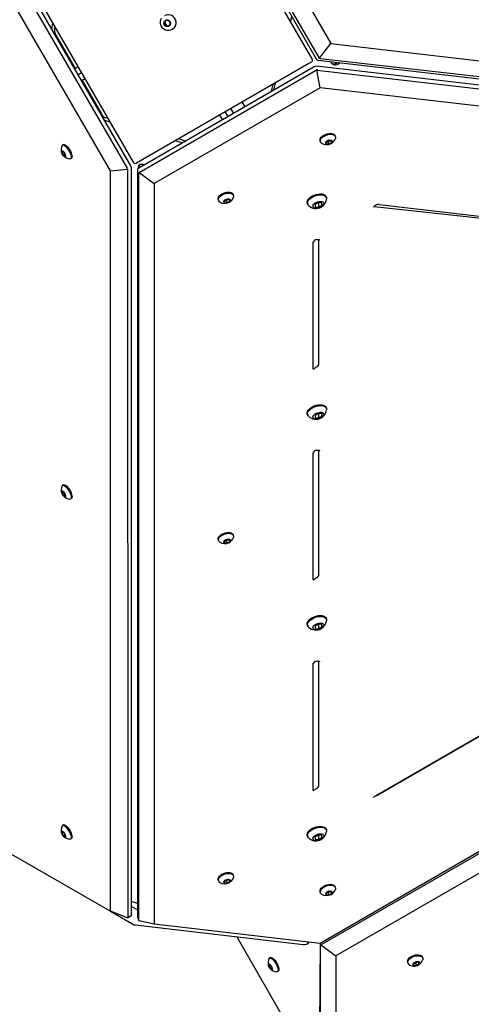
# Model space of a CAD drawing. Units: millimetres. Extents: x -1945 to 3746, y -2340 to 4090.
# Drawn here: x -350 to 48, y -1065 to -196 of the extents above; entities that cross this region are included whole.
import ezdxf

# ---------------------------------------------------------------- set-up
doc = ezdxf.new("R2010")
doc.units = ezdxf.units.MM
doc.header["$LTSCALE"] = 60
doc.layers.add('THICK_LINE', color=7, linetype='Continuous', lineweight=25)
doc.styles.add('SLDTEXTSTYLE0', font='TXT', dxfattribs={"width": 0.605})
doc.dimstyles.new('SLDDIMSTYLE0', dxfattribs={"dimtxt": 240, "dimasz": 240, "dimexe": 0, "dimexo": 0.0625, "dimgap": 60, "dimtad": 2, "dimdec": 0, "dimrnd": 1e-09, "dimzin": 12, "dimdsep": 46, "dimtxsty": 'SLDTEXTSTYLE0', "dimsah": 1, "dimcen": 0.09, "dimadec": 0, "dimazin": 3, "dimtfac": 1, "dimtofl": 0, "dimtmove": 0, "dimatfit": 3, "dimfxl": 0, "dimfrac": 2, "dimtolj": 1, "dimtzin": 12, "dimarcsym": 0})
doc.dimstyles.new('SLDDIMSTYLE1', dxfattribs={"dimtxt": 240, "dimasz": 240, "dimexe": 0, "dimexo": 0.0625, "dimgap": 60, "dimtad": 2, "dimdec": 1, "dimrnd": 1e-09, "dimzin": 12, "dimdsep": 46, "dimtxsty": 'SLDTEXTSTYLE0', "dimsah": 1, "dimcen": 0.09, "dimadec": 0, "dimazin": 3, "dimtfac": 1, "dimtofl": 0, "dimtmove": 0, "dimatfit": 3, "dimfxl": 0, "dimfrac": 2, "dimtolj": 1, "dimtzin": 12, "dimarcsym": 0})

# ---------------------------------------------------------------- blocks, each defined once
blk = doc.blocks.new('_D_1')
at = {"layer": 'THICK_LINE'}
for p, q in [((110.31, 874.64), (-1751.35, 874.64)), ((-1631.35, 874.64), (-1631.35, -2339.78)), ((2921.31, -2339.78), (-1751.35, -2339.78))]:
    blk.add_line(p, q, dxfattribs=at)
for points in [[(-1631.35, 874.64), (-1668.27, 634.64), (-1594.42, 634.64)], [(-1631.35, -2339.78), (-1594.42, -2099.78), (-1668.27, -2099.78)]]:
    blk.add_solid(points, dxfattribs=at)
at = {"layer": 'THICK_LINE', "insert": (-1940.72, -1033.24), "char_height": 240, "attachment_point": 1, "rotation": 90, "style": 'SLDTEXTSTYLE0'}
blk.add_mtext('3214', dxfattribs=at)
blk = doc.blocks.new('_D_2')
at = {"layer": 'THICK_LINE'}
for p, q in [((-923.58, 149.22), (-923.58, 1131.43)), ((3746.39, -1178.4), (3746.39, 1131.43)), ((-923.58, 1011.43), (3746.39, 1011.43))]:
    blk.add_line(p, q, dxfattribs=at)
for points in [[(-923.58, 1011.43), (-683.58, 974.51), (-683.58, 1048.35)], [(3746.39, 1011.43), (3506.39, 1048.35), (3506.39, 974.51)]]:
    blk.add_solid(points, dxfattribs=at)
at = {"layer": 'THICK_LINE', "insert": (1110.74, 1320.81), "char_height": 240, "attachment_point": 1, "style": 'SLDTEXTSTYLE0'}
blk.add_mtext('4670', dxfattribs=at)

msp = doc.modelspace()

# ---------------------------------------------------------------- linework, layer by layer
at = {"color": 7, "linetype": 'Continuous', "lineweight": 25}
for p, q in [((-85.37, -230.07), (-179.16, -68.38)), ((-163.16, -65.14), (-75.4, -217.16)), ((-92.01, -230.71), (-183.21, -72.75)), ((-181.34, -69.63), (-88.37, -230.65)), ((-251.94, -325.09), (-344.91, -164.07)), ((-340.97, -164.04), (-249.92, -321.75)), ((-348.97, -165.26), (-255.21, -326.97)), ((-269.97, -329.49), (-357.73, -177.47)), ((-321.74, -203.97), (-320.6, -199.34)), ((-221.3, -196.71), (-222.66, -199.17)), ((-222.04, -198.81), (-222.66, -199.17)), ((-222.66, -199.17), (-221.21, -201.67)), ((-221.3, -196.71), (-222.04, -198.81)), ((-222.04, -198.81), (-220.6, -201.31)), ((-218.49, -196.76), (-221.3, -196.71)), ((-217.05, -199.26), (-218.49, -196.76)), ((-218.41, -201.71), (-217.05, -199.26)), ((-110.97, -197.88), (-109.87, -193.42)), ((-319.24, -204.26), (-318.8, -202.46)), ((-220.6, -201.31), (-221.21, -201.67)), ((-221.21, -201.67), (-218.41, -201.71)), ((-220.6, -201.31), (-218.41, -201.71)), ((-215.32, -204.68), (-215.32, -204.68)), ((-318.06, -209.57), (-318.06, -209.57)), ((-318.06, -209.57), (-301.02, -239.09)), ((-85.37, -230.07), (-75.4, -217.16)), ((-75.4, -217.16), (867.69, -326.06)), ((-92.68, -233.41), (-95.04, -234.77)), ((-86.83, -231.76), (864.91, -341.66)), ((868.04, -340.16), (-84.66, -230.5)), ((-298.47, -237.67), (-301.43, -239.38)), ((-301.02, -239.09), (-301.43, -239.38)), ((-295.47, -242.87), (-298.43, -244.58)), ((-95.04, -234.77), (-247.04, -322.53)), ((-90.08, -237.63), (-245.02, -327.09)), ((-244.56, -331.02), (-88.99, -240.78)), ((863.59, -347.09), (-88.15, -237.19)), ((-85.03, -256.2), (-87.96, -240.61)), ((-87.96, -240.61), (864.68, -350.23)), ((-295.43, -249.77), (-292.47, -248.07)), ((-294.97, -249.57), (-295.43, -249.77)), ((-294.97, -249.57), (-277.93, -279.09)), ((-125.93, -258.33), (-124.28, -251.65)), ((-85.03, -256.2), (-231.31, -340.65)), ((-127.93, -259.49), (-126.28, -252.81)), ((858.05, -365.09), (-85.03, -256.2)), ((-151.17, -272.91), (-153.65, -268.61)), ((-166.2, -281.58), (-168.68, -277.29)), ((-161.2, -278.69), (-163.68, -274.4)), ((-277.93, -279.09), (-277.93, -279.09)), ((-270.34, -286.39), (-274.92, -285.07)), ((-272.14, -283.28), (-273.92, -282.76)), ((-173.68, -280.17), (-171.2, -284.47)), ((-206.47, -304.83), (-213.08, -302.92)), ((-203.47, -303.1), (-210.08, -301.19)), ((-84.95, -302.93), (-84.68, -303.71)), ((-77.14, -302.43), (-79.55, -303.81)), ((-79.55, -303.81), (-77.85, -303.72)), ((-79.55, -303.81), (-79.55, -305.48)), ((-77.85, -303.72), (-75.87, -302.57)), ((-77.85, -303.72), (-77.14, -305.76)), ((-74.73, -302.7), (-77.14, -302.43)), ((-75.87, -302.57), (-74.73, -304.37)), ((-74.73, -304.37), (-74.73, -302.7)), ((-71.45, -299.13), (-71.72, -298.34)), ((-312.82, -311.87), (-312.82, -313.54)), ((-311.37, -312.7), (-312.82, -311.87)), ((-311.37, -312.7), (-312.82, -313.54)), ((-311.28, -306.23), (-312.1, -306.71)), ((-309.93, -315.2), (-311.37, -312.7)), ((-79.55, -305.48), (-77.14, -305.76)), ((-77.14, -305.76), (-74.73, -304.37)), ((-312.82, -313.54), (-311.37, -316.04)), ((-309.93, -315.2), (-311.37, -316.04)), ((-311.37, -316.04), (-309.93, -316.87)), ((-309.93, -316.87), (-309.93, -315.2)), ((-305.6, -318.94), (-304.28, -318.36)), ((-269.97, -329.49), (-255.01, -328.01)), ((-269.97, -982.88), (-269.97, -329.49)), ((-255.01, -328.01), (-254.63, -988.03)), ((-251.37, -986.14), (-251.37, -326.75)), ((-245.98, -328.31), (-245.98, -987.7)), ((-244.85, -991.08), (-244.89, -331.45)), ((-244.56, -331.02), (-231.31, -340.65)), ((-231.31, -340.65), (-231.31, -994.04)), ((-174.9, -354.86), (-174.63, -355.64)), ((-167.09, -354.36), (-169.49, -355.75)), ((-169.49, -355.75), (-167.79, -355.65)), ((-169.49, -355.75), (-169.49, -357.41)), ((-167.79, -355.65), (-165.81, -354.5)), ((-167.79, -355.65), (-167.09, -357.69)), ((-164.68, -354.63), (-167.09, -354.36)), ((-165.81, -354.5), (-164.68, -356.3)), ((-164.68, -356.3), (-164.68, -354.63)), ((-161.4, -351.06), (-161.67, -350.28)), ((-79.4, -353.12), (-79.67, -352.33)), ((-169.49, -357.41), (-167.09, -357.69)), ((-167.09, -357.69), (-164.68, -356.3)), ((-96.2, -358.06), (-95.93, -358.84)), ((-86.44, -357.52), (-89.33, -359.18)), ((-89.33, -359.18), (-89.33, -361.18)), ((-89.33, -361.18), (-86.44, -361.52)), ((-83.55, -357.85), (-86.44, -357.52)), ((-86.44, -357.52), (-86.44, -361.52)), ((-86.44, -361.52), (-83.55, -359.85)), ((-83.55, -359.85), (-83.55, -357.85)), ((-83.55, -357.85), (-83.55, -359.85)), ((-37.34, -360.81), (124.62, -378.72)), ((-32.98, -359.13), (128.69, -377.79)), ((-86.14, -500.4), (-86.14, -390.03)), ((-91.06, -504.31), (-91.06, -392.31)), ((-91.06, -392.31), (-91.06, -392.34)), ((-85.03, -1010.93), (858.05, -466.44)), ((-84.33, -1012.58), (868.05, -462.3)), ((872.01, -477.72), (-71.08, -1022.21)), ((-91.04, -504.4), (-91.06, -504.31)), ((-79.4, -539.14), (-79.67, -538.36)), ((-96.2, -544.08), (-95.93, -544.87)), ((-86.44, -543.54), (-89.33, -545.21)), ((-89.33, -545.21), (-89.33, -547.21)), ((-89.33, -547.21), (-86.44, -547.54)), ((-83.55, -543.87), (-86.44, -543.54)), ((-86.44, -543.54), (-86.44, -547.54)), ((-86.44, -547.54), (-83.55, -545.87)), ((-83.55, -545.87), (-83.55, -543.87)), ((-83.55, -543.87), (-83.55, -545.87)), ((-91.06, -690.34), (-91.06, -578.33)), ((-91.06, -578.33), (-91.06, -578.36)), ((-86.14, -686.43), (-86.14, -576.05)), ((-311.28, -606.46), (-312.1, -606.93)), ((-312.82, -612.09), (-312.82, -613.76)), ((-311.37, -612.93), (-312.82, -612.09)), ((-311.37, -612.93), (-312.82, -613.76)), ((-312.82, -613.76), (-311.37, -616.26)), ((-309.93, -615.43), (-311.37, -612.93)), ((-309.93, -615.43), (-311.37, -616.26)), ((-311.37, -616.26), (-309.93, -617.09)), ((-309.93, -617.09), (-309.93, -615.43)), ((-305.6, -619.16), (-304.28, -618.58)), ((-161.4, -651.28), (-161.67, -650.5)), ((-174.9, -655.08), (-174.63, -655.87)), ((-167.09, -654.58), (-169.49, -655.97)), ((-169.49, -655.97), (-167.79, -655.87)), ((-169.49, -655.97), (-169.49, -657.63)), ((-169.49, -657.63), (-167.09, -657.91)), ((-167.79, -655.87), (-165.81, -654.73)), ((-167.79, -655.87), (-167.09, -657.91)), ((-164.68, -654.86), (-167.09, -654.58)), ((-167.09, -657.91), (-164.68, -656.52)), ((-165.81, -654.73), (-164.68, -656.52)), ((-164.68, -656.52), (-164.68, -654.86)), ((-91.06, -690.34), (-91.06, -690.34)), ((-86.44, -729.57), (-89.33, -731.23)), ((-83.55, -729.9), (-86.44, -729.57)), ((-86.44, -729.57), (-86.44, -733.57)), ((-83.55, -731.9), (-83.55, -729.9)), ((-83.55, -729.9), (-83.55, -731.9)), ((-79.4, -725.17), (-79.67, -724.38)), ((-96.2, -730.11), (-95.93, -730.9)), ((-89.33, -731.23), (-89.33, -733.23)), ((-89.33, -733.23), (-86.44, -733.57)), ((-86.44, -733.57), (-83.55, -731.9)), ((-91.06, -876.37), (-91.06, -764.36)), ((-91.06, -764.36), (-91.06, -764.39)), ((-86.14, -872.45), (-86.14, -762.08)), ((-36.21, -880.96), (125.45, -787.62)), ((127.5, -787.12), (-34.16, -880.45)), ((-91.06, -876.37), (-91.06, -876.37)), ((-312.82, -912.32), (-312.82, -913.98)), ((-311.37, -913.15), (-312.82, -912.32)), ((-311.28, -906.68), (-312.1, -907.15)), ((-79.4, -911.19), (-79.67, -910.41)), ((-311.37, -913.15), (-312.82, -913.98)), ((-312.82, -913.98), (-311.37, -916.48)), ((-309.93, -915.65), (-311.37, -913.15)), ((-309.93, -915.65), (-311.37, -916.48)), ((-311.37, -916.48), (-309.93, -917.32)), ((-309.93, -917.32), (-309.93, -915.65)), ((-305.6, -919.38), (-304.28, -918.8)), ((-96.2, -916.14), (-95.93, -916.92)), ((-86.44, -915.59), (-89.33, -917.26)), ((-89.33, -917.26), (-89.33, -919.26)), ((-89.33, -919.26), (-86.44, -919.59)), ((-83.55, -915.93), (-86.44, -915.59)), ((-86.44, -915.59), (-86.44, -919.59)), ((-86.44, -919.59), (-83.55, -917.93)), ((-83.55, -917.93), (-83.55, -915.93)), ((-83.55, -915.93), (-83.55, -917.93)), ((-357.73, -932.21), (-269.97, -982.88)), ((-174.9, -955.3), (-174.63, -956.09)), ((-167.09, -954.8), (-169.49, -956.19)), ((-167.79, -956.09), (-165.81, -954.95)), ((-164.68, -955.08), (-167.09, -954.8)), ((-165.81, -954.95), (-164.68, -956.75)), ((-164.68, -956.75), (-164.68, -955.08)), ((-161.4, -951.5), (-161.67, -950.72)), ((-169.49, -956.19), (-167.79, -956.09)), ((-169.49, -956.19), (-169.49, -957.86)), ((-169.49, -957.86), (-167.09, -958.13)), ((-167.79, -956.09), (-167.09, -958.13)), ((-167.09, -958.13), (-164.68, -956.75)), ((-71.72, -961.11), (-71.72, -961.11)), ((-84.95, -965.69), (-84.95, -965.69)), ((-77.14, -965.19), (-79.55, -966.58)), ((-79.55, -966.58), (-77.85, -966.48)), ((-79.55, -966.58), (-79.55, -968.24)), ((-79.55, -968.24), (-77.14, -968.52)), ((-77.85, -966.48), (-75.87, -965.33)), ((-77.85, -966.48), (-77.14, -968.52)), ((-74.73, -965.46), (-77.14, -965.19)), ((-77.14, -968.52), (-74.73, -967.13)), ((-75.87, -965.33), (-74.73, -967.13)), ((-74.73, -967.13), (-74.73, -965.46)), ((-245.98, -975.92), (-251.37, -974.37)), ((-247.35, -981), (-251.37, -978.68)), ((-269.97, -982.88), (-249.04, -994.76)), ((-255.01, -988.55), (-269.97, -982.88)), ((-255.01, -988.55), (-251.52, -986.54)), ((-245.94, -987.91), (-244.85, -991.08)), ((-248.17, -995.01), (-100.04, -1012.15)), ((-244.85, -991.08), (-231.31, -994.04)), ((-231.31, -994.04), (-85.03, -1010.93)), ((-158.56, -1005.39), (-96.43, -1113)), ((-85.03, -1010.93), (-85.75, -1117.21)), ((-84.62, -1120.59), (-84.66, -1013.01)), ((-84.33, -1012.58), (-71.08, -1022.21)), ((-128.83, -1023.66), (-129.99, -1024.51)), ((-71.08, -1022.21), (-71.08, -1123.55)), ((5.26, -1023.33), (5.26, -1023.33)), ((-128.92, -1030.13), (-130.36, -1029.29)), ((-130.36, -1029.29), (-130.36, -1030.96)), ((-128.92, -1030.13), (-130.36, -1030.96)), ((-130.36, -1030.96), (-128.92, -1033.46)), ((-127.48, -1032.63), (-128.92, -1030.13)), ((-127.48, -1032.63), (-128.92, -1033.46)), ((-128.92, -1033.46), (-127.48, -1034.29)), ((-127.48, -1034.29), (-127.48, -1032.63)), ((-7.97, -1027.91), (-7.7, -1028.7)), ((-0.16, -1027.41), (-2.57, -1028.8)), ((-2.57, -1028.8), (-0.87, -1028.7)), ((-2.57, -1028.8), (-2.57, -1030.46)), ((-2.57, -1030.46), (-0.16, -1030.74)), ((-0.87, -1028.7), (1.11, -1027.56)), ((-0.87, -1028.7), (-0.16, -1030.74)), ((2.25, -1027.69), (-0.16, -1027.41)), ((-0.16, -1030.74), (2.25, -1029.35)), ((1.11, -1027.56), (2.25, -1029.35)), ((2.25, -1029.35), (2.25, -1027.69)), ((-123.15, -1036.36), (-121.83, -1035.78))]:
    msp.add_line(p, q, dxfattribs=at)
at = {"color": 7, "linetype": 'Continuous', "lineweight": 25, "flags": 128}
for points in [[(-213.22, -195.38), (-212.59, -196.82), (-212.28, -198.35), (-212.31, -199.9), (-212.68, -201.39), (-213.37, -202.75), (-214.34, -203.91), (-215.55, -204.81), (-216.94, -205.41), (-218.43, -205.67), (-219.95, -205.59), (-221.43, -205.16), (-222.79, -204.42), (-223.96, -203.38), (-224.88, -202.12), (-225.52, -200.69), (-225.83, -199.16), (-225.79, -197.6), (-225.42, -196.11), (-224.74, -194.75)], [(-221.35, -196.62), (-220.41, -196.28), (-219.39, -196.3), (-218.44, -196.66), (-217.65, -197.34), (-217.13, -198.24), (-216.94, -199.26), (-217.1, -200.28), (-217.59, -201.16), (-218.35, -201.81), (-219.3, -202.15), (-220.31, -202.13), (-221.27, -201.76), (-222.05, -201.09), (-222.57, -200.18), (-222.77, -199.16), (-222.61, -198.15), (-222.12, -197.27), (-221.35, -196.62)], [(-75.79, -233.03), (-75.79, -233.05), (-75.19, -234.19), (-74.32, -235.08), (-73.24, -235.66), (-72.01, -235.9), (-70.71, -235.77), (-69.42, -235.29), (-68.23, -234.49), (-67.68, -233.97)], [(-84.95, -302.93), (-85.05, -302.49), (-85, -301.57), (-84.61, -300.61), (-83.9, -299.64), (-82.92, -298.73), (-81.71, -297.91), (-80.32, -297.23), (-78.84, -296.72), (-77.33, -296.41), (-75.88, -296.31), (-74.54, -296.42), (-73.4, -296.75), (-72.5, -297.27), (-71.9, -297.96), (-71.72, -298.34)], [(-83.62, -304.99), (-83.9, -304.79), (-84.5, -304.1), (-84.78, -303.27), (-84.73, -302.36), (-84.34, -301.39), (-83.63, -300.43), (-82.65, -299.52), (-81.43, -298.7), (-80.05, -298.02), (-78.57, -297.51), (-77.06, -297.19), (-75.6, -297.09), (-74.27, -297.21), (-73.13, -297.53), (-72.23, -298.05), (-71.63, -298.74), (-71.35, -299.57), (-71.4, -300.49), (-71.49, -300.79)], [(-79.64, -305.54), (-79.98, -305.05), (-79.98, -304.45), (-79.64, -303.8), (-79, -303.19), (-78.13, -302.69), (-77.14, -302.36), (-76.15, -302.24), (-75.28, -302.34), (-74.64, -302.65), (-74.3, -303.14), (-74.3, -303.74), (-74.64, -304.38), (-75.28, -304.99), (-76.15, -305.49), (-77.14, -305.82), (-78.13, -305.95), (-79, -305.85), (-79.64, -305.54)], [(-311.37, -316.1), (-311.97, -315.31), (-312.49, -314.41), (-312.87, -313.5), (-313.08, -312.7), (-313.08, -312.1), (-312.87, -311.77), (-312.49, -311.76), (-311.97, -312.06), (-311.37, -312.64), (-310.78, -313.43), (-310.26, -314.33), (-309.87, -315.24), (-309.67, -316.04), (-309.67, -316.64), (-309.87, -316.97), (-310.26, -316.98), (-310.78, -316.68), (-311.37, -316.1)], [(-312.45, -307.09), (-312.24, -306.81), (-311.76, -306.6), (-311.12, -306.7), (-310.35, -307.1), (-309.5, -307.79), (-308.6, -308.73), (-307.7, -309.87), (-306.84, -311.15), (-306.08, -312.52), (-305.44, -313.9), (-304.96, -315.22), (-304.66, -316.42), (-304.56, -317.43), (-304.66, -318.22), (-304.96, -318.73), (-305.44, -318.94), (-305.6, -318.94)], [(-311.28, -306.23), (-310.94, -306.13), (-310.3, -306.23), (-309.54, -306.63), (-308.68, -307.32), (-307.78, -308.26), (-306.88, -309.4), (-306.03, -310.68), (-305.26, -312.05), (-304.62, -313.43), (-304.14, -314.75), (-303.84, -315.95), (-303.74, -316.96), (-303.84, -317.75), (-304.14, -318.25), (-304.28, -318.36)], [(-239.84, -324.1), (-241.1, -323.85), (-242.42, -323.78), (-243.57, -323.96), (-244.47, -324.37), (-245.07, -324.98), (-245.34, -325.76), (-245.25, -326.65), (-245.02, -327.09)], [(-174.9, -354.86), (-175, -354.42), (-174.94, -353.5), (-174.55, -352.54), (-173.85, -351.57), (-172.87, -350.66), (-171.65, -349.84), (-170.27, -349.16), (-168.79, -348.65), (-167.28, -348.34), (-165.82, -348.24), (-164.49, -348.35), (-163.35, -348.68), (-162.45, -349.2), (-161.85, -349.89), (-161.67, -350.28)], [(-173.57, -356.92), (-173.85, -356.72), (-174.45, -356.03), (-174.73, -355.21), (-174.67, -354.29), (-174.28, -353.32), (-173.58, -352.36), (-172.59, -351.45), (-171.38, -350.63), (-170, -349.95), (-168.52, -349.44), (-167.01, -349.12), (-165.55, -349.02), (-164.22, -349.14), (-163.07, -349.46), (-162.18, -349.98), (-161.58, -350.67), (-161.29, -351.5), (-161.35, -352.42), (-161.44, -352.72)], [(-169.59, -357.47), (-169.93, -356.98), (-169.93, -356.38), (-169.59, -355.73), (-168.94, -355.12), (-168.07, -354.62), (-167.09, -354.29), (-166.1, -354.17), (-165.23, -354.27), (-164.59, -354.58), (-164.24, -355.07), (-164.24, -355.67), (-164.59, -356.31), (-165.23, -356.92), (-166.1, -357.42), (-167.09, -357.76), (-168.07, -357.88), (-168.94, -357.78), (-169.59, -357.47)], [(-96.2, -358.06), (-96.3, -357.72), (-96.33, -356.71), (-96.01, -355.63), (-95.37, -354.53), (-94.42, -353.47), (-93.2, -352.47), (-91.77, -351.58), (-90.18, -350.84), (-88.5, -350.28), (-86.8, -349.93), (-85.15, -349.78), (-83.6, -349.86), (-82.24, -350.16), (-81.11, -350.66), (-80.26, -351.35), (-79.72, -352.2), (-79.67, -352.33)], [(-95.21, -359.96), (-95.65, -359.42), (-96.02, -358.51), (-96.05, -357.49), (-95.74, -356.41), (-95.09, -355.32), (-94.14, -354.25), (-92.93, -353.25), (-91.5, -352.37), (-89.91, -351.63), (-88.23, -351.07), (-86.53, -350.71), (-84.87, -350.57), (-83.33, -350.65), (-81.97, -350.94), (-80.84, -351.45), (-79.98, -352.14), (-79.45, -352.98), (-79.25, -353.95), (-79.27, -354.44)], [(-90.61, -361.92), (-91.1, -361.31), (-91.25, -360.56), (-91.04, -359.74), (-90.49, -358.9), (-89.64, -358.1), (-88.55, -357.41), (-87.31, -356.88), (-86, -356.54), (-84.73, -356.42), (-83.58, -356.53), (-82.64, -356.87), (-81.98, -357.4), (-81.66, -358.08), (-81.69, -358.88), (-82.07, -359.72), (-82.78, -360.54), (-83.75, -361.29), (-84.93, -361.91), (-86.22, -362.35), (-87.52, -362.58), (-88.75, -362.58), (-89.8, -362.36), (-90.61, -361.92)], [(-37.34, -360.81), (-37.64, -361.49), (-37.59, -361.24), (-37.34, -360.81)], [(-87.98, -390.08), (-87.51, -389.99), (-86.64, -389.95), (-85.96, -390.05), (-85.55, -390.24), (-85.39, -390.39), (-85.38, -390.44)], [(-96.2, -544.08), (-96.3, -543.75), (-96.33, -542.73), (-96.01, -541.65), (-95.37, -540.56), (-94.42, -539.49), (-93.2, -538.49), (-91.77, -537.61), (-90.18, -536.87), (-88.5, -536.31), (-86.8, -535.95), (-85.15, -535.81), (-83.6, -535.89), (-82.24, -536.18), (-81.11, -536.69), (-80.26, -537.38), (-79.72, -538.22), (-79.67, -538.36)], [(-95.21, -545.99), (-95.65, -545.44), (-96.02, -544.53), (-96.05, -543.52), (-95.74, -542.44), (-95.09, -541.34), (-94.14, -540.28), (-92.93, -539.28), (-91.5, -538.39), (-89.91, -537.66), (-88.23, -537.1), (-86.53, -536.74), (-84.87, -536.59), (-83.33, -536.67), (-81.97, -536.97), (-80.84, -537.47), (-79.98, -538.16), (-79.45, -539.01), (-79.25, -539.98), (-79.27, -540.46)], [(-90.61, -547.95), (-91.1, -547.33), (-91.25, -546.59), (-91.04, -545.76), (-90.49, -544.92), (-89.64, -544.13), (-88.55, -543.44), (-87.31, -542.9), (-86, -542.57), (-84.73, -542.45), (-83.58, -542.56), (-82.64, -542.89), (-81.98, -543.42), (-81.66, -544.11), (-81.69, -544.9), (-82.07, -545.74), (-82.78, -546.57), (-83.75, -547.32), (-84.93, -547.93), (-86.22, -548.37), (-87.52, -548.6), (-88.75, -548.61), (-89.8, -548.38), (-90.61, -547.95)], [(-87.98, -576.11), (-87.51, -576.02), (-86.64, -575.97), (-85.96, -576.08), (-85.55, -576.26), (-85.39, -576.42), (-86.14, -576.05)], [(-312.45, -607.31), (-312.24, -607.03), (-311.76, -606.82), (-311.12, -606.92), (-310.35, -607.32), (-309.5, -608.01), (-308.6, -608.95), (-307.7, -610.09), (-306.84, -611.37), (-306.08, -612.74), (-305.44, -614.12), (-304.96, -615.44), (-304.66, -616.64), (-304.56, -617.66), (-304.66, -618.44), (-304.96, -618.95), (-305.44, -619.16), (-305.6, -619.16)], [(-311.28, -606.46), (-310.94, -606.35), (-310.3, -606.45), (-309.54, -606.85), (-308.68, -607.54), (-307.78, -608.48), (-306.88, -609.62), (-306.03, -610.9), (-305.26, -612.27), (-304.62, -613.65), (-304.14, -614.97), (-303.84, -616.17), (-303.74, -617.19), (-303.84, -617.97), (-304.14, -618.48), (-304.28, -618.58)], [(-311.37, -616.33), (-311.97, -615.54), (-312.49, -614.63), (-312.87, -613.73), (-313.08, -612.92), (-313.08, -612.32), (-312.87, -611.99), (-312.49, -611.98), (-311.97, -612.28), (-311.37, -612.86), (-310.78, -613.65), (-310.26, -614.55), (-309.87, -615.46), (-309.67, -616.26), (-309.67, -616.86), (-309.87, -617.19), (-310.26, -617.21), (-310.78, -616.9), (-311.37, -616.33)], [(-174.9, -655.08), (-175, -654.64), (-174.94, -653.72), (-174.55, -652.76), (-173.85, -651.8), (-172.87, -650.88), (-171.65, -650.07), (-170.27, -649.39), (-168.79, -648.87), (-167.28, -648.56), (-165.82, -648.46), (-164.49, -648.57), (-163.35, -648.9), (-162.45, -649.42), (-161.85, -650.11), (-161.67, -650.5)], [(-173.57, -657.14), (-173.85, -656.94), (-174.45, -656.25), (-174.73, -655.43), (-174.67, -654.51), (-174.28, -653.55), (-173.58, -652.58), (-172.59, -651.67), (-171.38, -650.85), (-170, -650.17), (-168.52, -649.66), (-167.01, -649.35), (-165.55, -649.24), (-164.22, -649.36), (-163.07, -649.68), (-162.18, -650.21), (-161.58, -650.9), (-161.29, -651.72), (-161.35, -652.64), (-161.44, -652.94)], [(-169.59, -657.69), (-169.93, -657.2), (-169.93, -656.6), (-169.59, -655.96), (-168.94, -655.35), (-168.07, -654.85), (-167.09, -654.51), (-166.1, -654.39), (-165.23, -654.49), (-164.59, -654.8), (-164.24, -655.29), (-164.24, -655.89), (-164.59, -656.53), (-165.23, -657.14), (-166.1, -657.65), (-167.09, -657.98), (-168.07, -658.1), (-168.94, -658), (-169.59, -657.69)], [(-96.2, -730.11), (-96.3, -729.77), (-96.33, -728.76), (-96.01, -727.68), (-95.37, -726.59), (-94.42, -725.52), (-93.2, -724.52), (-91.77, -723.63), (-90.18, -722.9), (-88.5, -722.34), (-86.8, -721.98), (-85.15, -721.84), (-83.6, -721.91), (-82.24, -722.21), (-81.11, -722.71), (-80.26, -723.4), (-79.72, -724.25), (-79.67, -724.38)], [(-95.21, -732.01), (-95.65, -731.47), (-96.02, -730.56), (-96.05, -729.54), (-95.74, -728.47), (-95.09, -727.37), (-94.14, -726.3), (-92.93, -725.31), (-91.5, -724.42), (-89.91, -723.68), (-88.23, -723.12), (-86.53, -722.76), (-84.87, -722.62), (-83.33, -722.7), (-81.97, -723), (-80.84, -723.5), (-79.98, -724.19), (-79.45, -725.03), (-79.25, -726), (-79.27, -726.49)], [(-90.61, -733.97), (-91.1, -733.36), (-91.25, -732.61), (-91.04, -731.79), (-90.49, -730.95), (-89.64, -730.15), (-88.55, -729.46), (-87.31, -728.93), (-86, -728.59), (-84.73, -728.47), (-83.58, -728.59), (-82.64, -728.92), (-81.98, -729.45), (-81.66, -730.14), (-81.69, -730.93), (-82.07, -731.77), (-82.78, -732.59), (-83.75, -733.34), (-84.93, -733.96), (-86.22, -734.4), (-87.52, -734.63), (-88.75, -734.63), (-89.8, -734.41), (-90.61, -733.97)], [(-87.98, -762.14), (-87.51, -762.05), (-86.64, -762), (-85.96, -762.1), (-85.55, -762.29), (-85.39, -762.45), (-85.38, -762.5)], [(-37.61, -882.63), (-37.64, -882.57), (-37.6, -882.34), (-37.39, -881.95), (-36.92, -881.45), (-36.21, -880.96)], [(-311.37, -916.55), (-311.97, -915.76), (-312.49, -914.86), (-312.87, -913.95), (-313.08, -913.15), (-313.08, -912.54), (-312.87, -912.22), (-312.49, -912.2), (-311.97, -912.5), (-311.37, -913.08), (-310.78, -913.87), (-310.26, -914.77), (-309.87, -915.68), (-309.67, -916.48), (-309.67, -917.09), (-309.87, -917.41), (-310.26, -917.43), (-310.78, -917.13), (-311.37, -916.55)], [(-312.45, -907.53), (-312.24, -907.25), (-311.76, -907.04), (-311.12, -907.14), (-310.35, -907.55), (-309.5, -908.23), (-308.6, -909.17), (-307.7, -910.31), (-306.84, -911.6), (-306.08, -912.96), (-305.44, -914.34), (-304.96, -915.66), (-304.66, -916.86), (-304.56, -917.88), (-304.66, -918.66), (-304.96, -919.17), (-305.44, -919.38), (-305.6, -919.38)], [(-311.28, -906.68), (-310.94, -906.57), (-310.3, -906.67), (-309.54, -907.07), (-308.68, -907.76), (-307.78, -908.7), (-306.88, -909.84), (-306.03, -911.12), (-305.26, -912.49), (-304.62, -913.87), (-304.14, -915.19), (-303.84, -916.39), (-303.74, -917.41), (-303.84, -918.19), (-304.14, -918.7), (-304.28, -918.8)], [(-96.2, -916.14), (-96.3, -915.8), (-96.33, -914.78), (-96.01, -913.71), (-95.37, -912.61), (-94.42, -911.54), (-93.2, -910.55), (-91.77, -909.66), (-90.18, -908.92), (-88.5, -908.36), (-86.8, -908), (-85.15, -907.86), (-83.6, -907.94), (-82.24, -908.24), (-81.11, -908.74), (-80.26, -909.43), (-79.72, -910.27), (-79.67, -910.41)], [(-95.21, -918.04), (-95.65, -917.5), (-96.02, -916.58), (-96.05, -915.57), (-95.74, -914.49), (-95.09, -913.4), (-94.14, -912.33), (-92.93, -911.33), (-91.5, -910.45), (-89.91, -909.71), (-88.23, -909.15), (-86.53, -908.79), (-84.87, -908.65), (-83.33, -908.73), (-81.97, -909.02), (-80.84, -909.53), (-79.98, -910.21), (-79.45, -911.06), (-79.25, -912.03), (-79.27, -912.52)], [(-90.61, -920), (-91.1, -919.38), (-91.25, -918.64), (-91.04, -917.81), (-90.49, -916.97), (-89.64, -916.18), (-88.55, -915.49), (-87.31, -914.96), (-86, -914.62), (-84.73, -914.5), (-83.58, -914.61), (-82.64, -914.95), (-81.98, -915.47), (-81.66, -916.16), (-81.69, -916.95), (-82.07, -917.79), (-82.78, -918.62), (-83.75, -919.37), (-84.93, -919.99), (-86.22, -920.43), (-87.52, -920.66), (-88.75, -920.66), (-89.8, -920.43), (-90.61, -920)], [(-174.9, -955.3), (-175, -954.86), (-174.94, -953.95), (-174.55, -952.98), (-173.85, -952.02), (-172.87, -951.11), (-171.65, -950.29), (-170.27, -949.61), (-168.79, -949.1), (-167.28, -948.78), (-165.82, -948.68), (-164.49, -948.8), (-163.35, -949.12), (-162.45, -949.64), (-161.85, -950.33), (-161.67, -950.72)], [(-173.57, -957.36), (-173.85, -957.16), (-174.45, -956.47), (-174.73, -955.65), (-174.67, -954.73), (-174.28, -953.77), (-173.58, -952.8), (-172.59, -951.89), (-171.38, -951.07), (-170, -950.39), (-168.52, -949.88), (-167.01, -949.57), (-165.55, -949.47), (-164.22, -949.58), (-163.07, -949.91), (-162.18, -950.43), (-161.58, -951.12), (-161.29, -951.94), (-161.35, -952.86), (-161.44, -953.16)], [(-169.59, -957.91), (-169.93, -957.42), (-169.93, -956.82), (-169.59, -956.18), (-168.94, -955.57), (-168.07, -955.07), (-167.09, -954.74), (-166.1, -954.61), (-165.23, -954.71), (-164.59, -955.02), (-164.24, -955.51), (-164.24, -956.11), (-164.59, -956.76), (-165.23, -957.37), (-166.1, -957.87), (-167.09, -958.2), (-168.07, -958.32), (-168.94, -958.22), (-169.59, -957.91)], [(-84.95, -965.69), (-85.05, -965.25), (-85, -964.33), (-84.61, -963.37), (-83.9, -962.41), (-82.92, -961.49), (-81.71, -960.67), (-80.32, -959.99), (-78.84, -959.48), (-77.33, -959.17), (-75.88, -959.07), (-74.54, -959.18), (-73.4, -959.51), (-72.5, -960.03), (-71.9, -960.72), (-71.72, -961.11)], [(-83.62, -967.75), (-83.9, -967.55), (-84.5, -966.86), (-84.78, -966.04), (-84.73, -965.12), (-84.34, -964.15), (-83.63, -963.19), (-82.65, -962.28), (-81.43, -961.46), (-80.05, -960.78), (-78.57, -960.27), (-77.06, -959.95), (-75.6, -959.85), (-74.27, -959.97), (-73.13, -960.29), (-72.23, -960.81), (-71.63, -961.5), (-71.35, -962.33), (-71.4, -963.25), (-71.49, -963.55)], [(-79.64, -968.3), (-79.98, -967.81), (-79.98, -967.21), (-79.64, -966.57), (-79, -965.96), (-78.13, -965.45), (-77.14, -965.12), (-76.15, -965), (-75.28, -965.1), (-74.64, -965.41), (-74.3, -965.9), (-74.3, -966.5), (-74.64, -967.14), (-75.28, -967.75), (-76.15, -968.25), (-77.14, -968.59), (-78.13, -968.71), (-79, -968.61), (-79.64, -968.3)], [(-245.94, -987.91), (-245.96, -987.85), (-245.98, -987.7)], [(-249.04, -994.76), (-248.75, -994.9), (-248.17, -995.01)], [(-129.99, -1024.51), (-129.91, -1024.37), (-129.48, -1024.06), (-128.89, -1024.05), (-128.16, -1024.36), (-127.33, -1024.95), (-126.45, -1025.81), (-125.54, -1026.89), (-124.67, -1028.13), (-123.87, -1029.48), (-123.18, -1030.86), (-122.64, -1032.21)], [(-128.83, -1023.66), (-128.67, -1023.59), (-128.08, -1023.58), (-127.35, -1023.88), (-126.52, -1024.48), (-125.63, -1025.34), (-124.72, -1026.42), (-123.85, -1027.66), (-123.05, -1029.01), (-122.36, -1030.39), (-121.83, -1031.74)], [(-7.19, -1024.95), (-6.29, -1024.01), (-5.15, -1023.16), (-3.82, -1022.43), (-2.36, -1021.85), (-0.85, -1021.47), (0.63, -1021.3), (2.01, -1021.34), (3.22, -1021.6), (4.21, -1022.06), (4.91, -1022.69), (5.26, -1023.33)], [(-6.92, -1025.73), (-6.02, -1024.8), (-4.88, -1023.94), (-3.55, -1023.21), (-2.09, -1022.64), (-0.58, -1022.26), (0.9, -1022.08), (2.28, -1022.13), (3.5, -1022.38), (4.48, -1022.84), (5.18, -1023.48), (5.58, -1024.26), (5.63, -1025.16), (5.49, -1025.77)], [(-127.42, -1032.66), (-127.21, -1033.46), (-127.21, -1034.06), (-127.42, -1034.39), (-127.81, -1034.4), (-128.33, -1034.1), (-128.92, -1033.52), (-129.51, -1032.74), (-130.03, -1031.83), (-130.42, -1030.93), (-130.63, -1030.12), (-130.63, -1029.52), (-130.42, -1029.19), (-130.03, -1029.18), (-129.51, -1029.48), (-128.92, -1030.06), (-128.33, -1030.85), (-127.81, -1031.75), (-127.42, -1032.66)], [(-122.64, -1032.21), (-122.28, -1033.46), (-122.11, -1034.54), (-122.15, -1035.41), (-122.38, -1036.01), (-122.8, -1036.32), (-123.15, -1036.36)], [(-121.83, -1031.74), (-121.47, -1032.99), (-121.3, -1034.07), (-121.33, -1034.93), (-121.57, -1035.54), (-121.83, -1035.78)], [(-2.66, -1028.79), (-2.02, -1028.18), (-1.15, -1027.68), (-0.16, -1027.34), (0.83, -1027.22), (1.7, -1027.32), (2.34, -1027.63), (2.68, -1028.12), (2.68, -1028.72), (2.34, -1029.36), (1.7, -1029.97), (0.83, -1030.48), (-0.16, -1030.81), (-1.15, -1030.93), (-2.02, -1030.83), (-2.66, -1030.52), (-3, -1030.03), (-3, -1029.43), (-2.66, -1028.79)]]:
    msp.add_lwpolyline(points, dxfattribs=at)
at = {"color": 7, "linetype": 'Continuous', "lineweight": 25}
for centre, radius, start, end in [((-218.99, -198.71), 7, 301.60993, 118.39007), ((-93.69, -231.73), 1.96, 301.12332, 31.08091), ((-86.47, -229.64), 2.15, 208.01558, 260.34937), ((-73.27, -229.84), 5.18, 254.99543, 311.43409), ((-88.41, -240.46), 3.28, 85.49189, 120.51593), ((-79.2, -298.14), 8.15, 300, 341.01966), ((-305.18, -310.8), 8.15, 152.95747, 200.49418), ((-79.2, -298.14), 8.15, 237.19356, 300), ((-305.12, -310.8), 8.15, 219.96624, 266.62977), ((-255.15, -327.13), 3.8, 5.68267, 32.53054), ((-248.12, -320.8), 2.04, 207.88045, 302.11955), ((-244.36, -328.59), 1.65, 113.60264, 169.97094), ((-240.87, -326.66), 4.17, 144.74436, 185.92215), ((-169.15, -350.07), 8.15, 300, 341.01966), ((-88.61, -353.25), 9.42, 300, 352.72371), ((-169.15, -350.07), 8.15, 237.19356, 300), ((-88.61, -353.25), 9.42, 225.4895, 300), ((-33.49, -364.29), 5.19, 84.40083, 137.87582), ((-87.47, -394.03), 3.98, 97.3799, 154.3887), ((-92.12, -500.77), 3.7, 286.64881, 326.71051), ((-89.37, -499.45), 3.36, 275.81823, 343.63087), ((-88.61, -539.27), 9.42, 225.4895, 300), ((-88.61, -539.27), 9.42, 300, 352.72371), ((-87.47, -580.05), 3.98, 97.3799, 154.3887), ((-305.18, -611.02), 8.15, 152.95747, 200.49418), ((-305.12, -611.02), 8.15, 219.96624, 266.62977), ((-169.15, -650.29), 8.15, 237.19356, 300), ((-169.15, -650.29), 8.15, 300, 341.01966), ((-89.37, -685.48), 3.36, 275.81823, 343.63087), ((-92.12, -686.79), 3.7, 286.64881, 326.71051), ((-88.61, -725.3), 9.42, 300, 352.72371), ((-88.61, -725.3), 9.42, 225.4895, 300), ((-87.47, -766.08), 3.98, 97.3799, 154.3887), ((-92.12, -872.82), 3.7, 286.64881, 326.71051), ((-89.37, -871.5), 3.36, 275.81823, 343.63087), ((-36.38, -875.82), 5.14, 271.87168, 295.56804), ((-305.18, -911.24), 8.15, 152.95747, 200.49418), ((-305.12, -911.24), 8.15, 219.96624, 266.62977), ((-88.61, -911.32), 9.42, 225.4895, 300), ((-88.61, -911.32), 9.42, 300, 352.72371), ((-169.15, -950.51), 8.15, 300, 341.01966), ((-169.15, -950.51), 8.15, 237.19356, 300), ((-79.2, -960.9), 8.15, 300, 341.01966), ((-79.2, -960.9), 8.15, 237.19356, 300), ((-244.4, -975.22), 6.49, 242.98965, 255.91181), ((-251.8, -986.2), 0.437, 309.52319, 8.06477), ((-98.89, -1007.23), 5.05, 256.90399, 329.03339), ((-122.7, -1028.16), 8.15, 153.37023, 200.03376), ((-5.01, -1027.11), 3.07, 135.29059, 195.19273), ((-122.67, -1028.22), 8.15, 219.96624, 266.62977), ((-5.08, -1027.74), 2.72, 132.37197, 235.10236), ((-2.22, -1023.12), 8.15, 237.19356, 263.41322), ((-2.22, -1023.12), 8.15, 263.41322, 341.01966)]:
    msp.add_arc(centre, radius, start, end, dxfattribs=at)
for centre, major_axis, ratio, start_param, end_param in [((-306.67, -208.32), (12.4, -4.6), 0.613391, 3.210741, 3.826221), ((-83.76, -227.99), (2.44, 1.41), 0.711077, 3.141593, 3.665191), ((-83.76, -227.99), (1.24, 2.42), 0.593141, 2.836279, 3.359877), ((-87.48, -243.12), (-1.61, 2.29), 0.687503, 5.698556, 6.222155), ((-87.48, -243.12), (0.47, 2.79), 0.593265, 0.030734, 0.554333), ((-271.15, -269.85), (2.22, 13.04), 0.613391, 2.456965, 3.072444), ((-257.42, -328.25), (2.21, 1.28), 0.783612, 5.759587, 6.283185), ((-257.42, -328.25), (2.78, -0.47), 0.404673, 0.068001, 0.5916), ((-242.42, -332.58), (2.42, -1.34), 0.37344, 2.821661, 3.34526), ((-242.42, -332.58), (-1.61, 2.29), 0.687503, 6.222155, 6.745754), ((-257.42, -987.64), (2.78, -0.47), 0.404673, 5.827588, 6.351186), ((-242.42, -991.97), (2.42, -1.34), 0.37344, 3.34526, 3.868858), ((-82.19, -1014.14), (2.42, -1.34), 0.37344, 2.821661, 3.34526), ((-82.19, -1014.14), (-1.61, 2.29), 0.687503, 6.222155, 6.745754)]:
    msp.add_ellipse(centre, major_axis=major_axis, ratio=ratio, start_param=start_param, end_param=end_param, dxfattribs=at)

# ---------------------------------------------------------------- dimensions: what is measured, and where the dimension line sits
at = {"layer": 'THICK_LINE'}
dim = msp.add_linear_dim(base=(3746.39, 1011.43), p1=(-923.58, 149.22), p2=(3746.39, -1178.4), dimstyle='SLDDIMSTYLE1', dxfattribs=at)
dim.commit()
dim.dimension.update_dxf_attribs({"geometry": '_D_2', "text_midpoint": (1411.4, 1011.43), "dimtype": 160})
dim = msp.add_linear_dim(base=(-1631.35, -2339.78), p1=(110.31, 874.64), p2=(2921.31, -2339.78), angle=90, dimstyle='SLDDIMSTYLE0', dxfattribs=at)
dim.commit()
dim.dimension.update_dxf_attribs({"geometry": '_D_1', "text_midpoint": (-1631.35, -732.57), "dimtype": 160})

doc.saveas('drawing.dxf')
